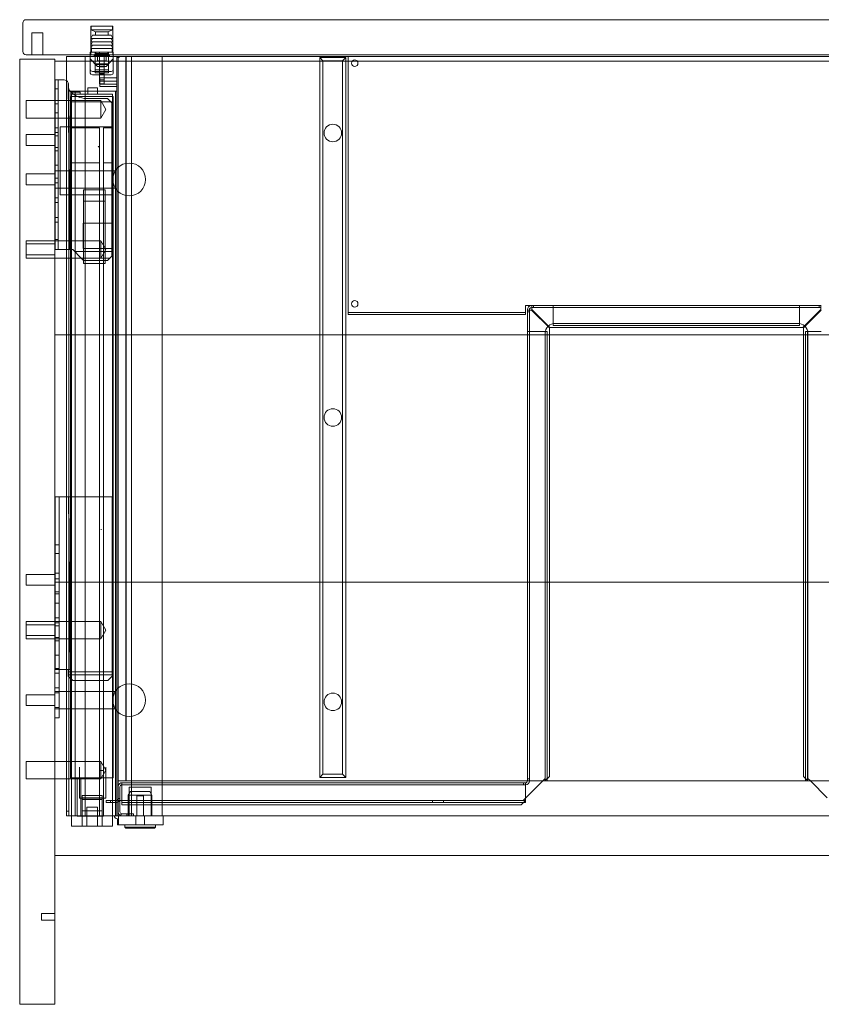
# Model space of a CAD drawing. Units: millimetres. Extents: x -600 to 200, y 0 to 450.
# Drawn here: x -600 to -234, y 0 to 450 of the extents above; entities that cross this region are included whole.
import ezdxf

# ---------------------------------------------------------------- set-up
doc = ezdxf.new("R2010")
doc.units = ezdxf.units.MM
doc.header["$MEASUREMENT"] = 0

msp = doc.modelspace()

# ---------------------------------------------------------------- linework, layer by layer
at = {"color": 0, "linetype": 'Continuous', "lineweight": 0, "extrusion": (3.40207e-16, 1, -2.22045e-16)}
for p, q in [((-3, 450), (-597, 450)), ((-598.5, 448.5), (-598.5, 435.5)), ((-567.5, 447), (-557.5, 447)), ((-567.5, 447), (-567.5, 434)), ((-557.6, 447.01), (-567.4, 447.01)), ((-567.4, 445.41), (-567.4, 447.01)), ((-557.6, 445.41), (-557.6, 447.01)), ((-557.5, 447), (-557.5, 434)), ((-594.5, 444), (-589.5, 444)), ((-594.5, 444), (-594.5, 434)), ((-589.5, 444), (-589.5, 434)), ((-566.8, 442.86), (-567.5, 441.36)), ((-557.5, 441.36), (-567.5, 441.36)), ((-566.8, 441.36), (-567.5, 439.86)), ((-557.6, 445.41), (-567.4, 445.41)), ((-565.4, 444.48), (-567.4, 445.41)), ((-558.2, 442.86), (-566.8, 442.86)), ((-559.6, 444.48), (-565.4, 444.48)), ((-565.4, 442.86), (-565.4, 444.48)), ((-559.6, 444.48), (-557.6, 445.41)), ((-559.6, 442.86), (-559.6, 444.48)), ((-558.2, 442.86), (-557.5, 441.36)), ((-558.2, 441.36), (-557.5, 439.86)), ((-557.5, 439.86), (-567.5, 439.86)), ((-566.8, 439.86), (-567.5, 438.36)), ((-557.5, 438.36), (-567.5, 438.36)), ((-566.8, 438.36), (-567.5, 436.86)), ((-557.5, 436.86), (-567.5, 436.86)), ((-567.25, 435.21), (-567.25, 436.86)), ((-558.2, 439.86), (-557.5, 438.36)), ((-558.2, 438.36), (-557.5, 436.86)), ((-557.75, 435.21), (-557.75, 436.86)), ((-600, 0), (-600, 432)), ((-600, 432), (-584, 432)), ((-597, 434), (-3, 434)), ((-584, 432), (-584, 0)), ((-577.9, 433.21), (-578.7, 433.21)), ((-578.7, 86.21), (-578.7, 433.21)), ((-577.9, 433.21), (-570.9, 433.21)), ((-570.9, 433.21), (-570.1, 433.21)), ((-569.3, 433.21), (-570.1, 433.21)), ((-570.1, 86.21), (-570.1, 433.21)), ((-569.3, 433.21), (-555.8, 433.21)), ((-567.48, 435.21), (-567.75, 435.21)), ((-567.75, 434), (-567.75, 435.21)), ((-567.75, 433.21), (-567.75, 434)), ((-567.75, 433.09), (-567.75, 433.21)), ((-567.75, 425.5), (-567.75, 433.09)), ((-567.75, 432.11), (-564.49, 428.61)), ((-567.48, 435.21), (-566.18, 435.21)), ((-564.45, 435.21), (-566.18, 435.21)), ((-565.75, 434.06), (-566, 433.81)), ((-559, 433.81), (-566, 433.81)), ((-566, 433.21), (-566, 433.81)), ((-565.75, 433.46), (-566, 433.21)), ((-565.25, 434.56), (-565.75, 434.06)), ((-565.75, 434.06), (-559.25, 434.06)), ((-565.75, 434.06), (-565.75, 433.21)), ((-565.75, 433.46), (-559.25, 433.46)), ((-565.6, 433.21), (-565.6, 435.21)), ((-565.5, 435.21), (-565.5, 433.21)), ((-565.5, 432.71), (-565.5, 433.21)), ((-565.5, 430.44), (-565.5, 432.71)), ((-565.25, 434.56), (-565.25, 435.21)), ((-559.75, 434.56), (-565.25, 434.56)), ((-564.5, 431.21), (-564.5, 433.21)), ((-564.45, 435.21), (-560.55, 435.21)), ((-563.5, 435.21), (-563.5, 433.21)), ((-563.5, 433.21), (-563.5, 429.71)), ((-561.5, 433.21), (-561.5, 429.71)), ((-558.82, 435.21), (-560.55, 435.21)), ((-560.51, 428.61), (-557.25, 432.11)), ((-560.5, 431.21), (-560.5, 433.21)), ((-559.75, 434.56), (-559.75, 435.21)), ((-559.75, 434.56), (-559.25, 434.06)), ((-559.5, 433.21), (-559.5, 435.21)), ((-559.5, 433.21), (-559.5, 432.71)), ((-559.5, 430.44), (-559.5, 432.71)), ((-559.4, 433.21), (-559.4, 435.21)), ((-559.25, 434.06), (-559.25, 433.21)), ((-559.25, 434.06), (-559, 433.81)), ((-559.25, 433.46), (-559, 433.21)), ((-559, 433.21), (-559, 433.81)), ((-557.52, 435.21), (-558.82, 435.21)), ((-557.25, 435.21), (-557.52, 435.21)), ((-557.25, 435.21), (-557.25, 434)), ((-557.25, 434), (-557.25, 433.21)), ((-557.25, 433.09), (-557.25, 433.21)), ((-557.25, 425.5), (-557.25, 433.09)), ((-555, 433.21), (-555.8, 433.21)), ((-555.6, 433.21), (-555.6, 423.43)), ((-554.5, 432.71), (-555.6, 432.71)), ((-555, 433.21), (-551.36, 433.21)), ((-555, 86.21), (-555, 433.21)), ((-554.5, 432.71), (-554.5, 433.21)), ((-551.5, 102.21), (-551.5, 433.21)), ((-551.36, 102.21), (-551.36, 433.21)), ((-48.64, 433.21), (-551.36, 433.21)), ((-548.9, 86.21), (-548.9, 433.21)), ((-535, 91.21), (-535, 433.21)), ((-451, 432.71), (-463, 432.71)), ((-463, 432.71), (-461.5, 431.21)), ((-463, 432.71), (-463, 103.71)), ((-451, 432.71), (-452.5, 431.21)), ((-451, 103.71), (-451, 432.71)), ((-450, 433.11), (-150, 433.11)), ((-450, 317.11), (-450, 433.11)), ((-578.7, 431), (-584, 431)), ((-21.3, 431), (-578.7, 431)), ((-565.5, 430.44), (-565.5, 428.53)), ((-559.5, 429.79), (-565.5, 429.79)), ((-565.5, 429.46), (-559.5, 429.46)), ((-565.5, 425.78), (-565.5, 428.53)), ((-560.5, 431.21), (-564.5, 431.21)), ((-560.51, 428.61), (-564.49, 428.61)), ((-561.5, 429.71), (-563.5, 429.71)), ((-563.5, 429.71), (-563.5, 422.97)), ((-561.5, 429.3), (-563.5, 429.3)), ((-561.5, 428.41), (-563.5, 428.41)), ((-561.5, 429.71), (-561.5, 422.97)), ((-559.5, 430.44), (-559.5, 428.53)), ((-559.5, 425.78), (-559.5, 428.53)), ((-461.5, 431.21), (-452.5, 431.21)), ((-461.5, 105.21), (-461.5, 431.21)), ((-452.5, 431.21), (-452.5, 105.21)), ((-566.75, 426.38), (-558.25, 426.38)), ((-566.75, 424.85), (-558.25, 424.85)), ((-559.5, 427.12), (-565.5, 427.12)), ((-565.5, 425.78), (-559.5, 425.78)), ((-561.5, 425.31), (-563.5, 425.31)), ((-563.4, 423.43), (-555.6, 423.43)), ((-563.4, 423.43), (-563.4, 419.43)), ((-555.6, 423.43), (-555.6, 421.93)), ((-582.4, 422.5), (-584, 422.5)), ((-579.7, 422.5), (-582.4, 422.5)), ((-582.4, 422.5), (-582.4, 415.5)), ((-577.8, 421.13), (-577.11, 345)), ((-577.8, 421.13), (-577.11, 345)), ((-577.7, 419.31), (-577.7, 420.5)), ((-568.9, 418.88), (-568.9, 418.91)), ((-564.4, 418.91), (-568.9, 418.91)), ((-568.9, 416.02), (-568.9, 418.88)), ((-564.4, 418.91), (-564.4, 418.88)), ((-564.4, 418.88), (-564.4, 416.02)), ((-563.5, 420.68), (-563.5, 422.97)), ((-561.5, 422.48), (-563.5, 422.48)), ((-561.5, 420.68), (-563.5, 420.68)), ((-563.4, 421.93), (-555.6, 421.93)), ((-563.4, 420.53), (-555.6, 420.53)), ((-555.6, 419.43), (-563.4, 419.43)), ((-561.5, 420.68), (-561.5, 422.97)), ((-555.6, 421.93), (-555.6, 420.53)), ((-555.6, 420.53), (-555.6, 419.43)), ((-555.6, 419.43), (-555.6, 417.41)), ((-582.4, 418.4), (-584, 418.4)), ((-582.4, 352), (-582.4, 415.5)), ((-577.6, 417.41), (-577.6, 86.21)), ((-577.6, 417.41), (-574.6, 417.41)), ((-577.06, 345), (-577.56, 418.41)), ((-576.75, 412.43), (-576.75, 414.93)), ((-557.25, 414.93), (-576.75, 414.93)), ((-576.65, 415.93), (-576.65, 416.93)), ((-576.65, 416.93), (-572.4, 416.93)), ((-576.65, 335.43), (-576.65, 415.93)), ((-576.65, 415.93), (-576.4, 415.93)), ((-574.35, 415.93), (-576.4, 415.93)), ((-576.4, 415.93), (-576.4, 86.21)), ((-574.6, 417.41), (-574.6, 86.21)), ((-556.2, 417.41), (-574.6, 417.41)), ((-574.35, 415.93), (-559.35, 415.93)), ((-572.4, 416.93), (-572.4, 415.93)), ((-559.9, 414), (-569.5, 414)), ((-568.9, 416.02), (-568.9, 415.93)), ((-564.4, 416.02), (-568.9, 416.02)), ((-564.4, 415.93), (-564.4, 416.02)), ((-557.9, 412), (-559.9, 414)), ((-557.6, 415.93), (-559.35, 415.93)), ((-557.6, 415.93), (-557.6, 86.21)), ((-557.25, 412.43), (-557.25, 414.93)), ((-556.2, 417.41), (-556.2, 86.21)), ((-556.04, 417.41), (-556.2, 417.41)), ((-555.67, 417.41), (-556.04, 417.41)), ((-555.67, 417.41), (-555.6, 417.41)), ((-555.6, 86.21), (-555.6, 417.41)), ((-597, 405), (-597, 413)), ((-597, 413), (-584, 413)), ((-584, 413), (-563, 413)), ((-582.4, 411.6), (-584, 411.6)), ((-576.75, 103.43), (-576.75, 412.43)), ((-576.65, 412.43), (-576.75, 412.43)), ((-557.6, 412.43), (-576.65, 412.43)), ((-563, 405), (-563, 413)), ((-560.6, 409), (-563, 413)), ((-557.9, 412), (-557.9, 345)), ((-557.25, 412.43), (-557.6, 412.43)), ((-557.25, 103.43), (-557.25, 412.43)), ((-597, 405), (-584, 405)), ((-582.4, 407.4), (-584, 407.4)), ((-560.6, 409), (-563, 405)), ((-584, 405), (-563, 405)), ((-582.4, 400.6), (-584, 400.6)), ((-557.9, 401), (-581.5, 401)), ((-581.5, 401), (-581.5, 400.99)), ((-557.9, 400.99), (-581.5, 400.99)), ((-581.5, 400.99), (-581.5, 369.99)), ((-563.53, 400.6), (-576.65, 400.6)), ((-576.65, 400.59), (-563.53, 400.59)), ((-563.53, 400.6), (-563.53, 394.6)), ((-561.78, 394.6), (-561.78, 400.6)), ((-557.6, 400.6), (-561.78, 400.6)), ((-561.78, 400.59), (-557.6, 400.59)), ((-597, 397.5), (-597, 392.5)), ((-584, 397.5), (-597, 397.5)), ((-582.4, 398.4), (-584, 398.4)), ((-582.4, 396.9), (-584, 396.9)), ((-584, 392.5), (-597, 392.5)), ((-582.4, 391.6), (-584, 391.6)), ((-564.1, 391.98), (-564.1, 391.98)), ((-563.9, 391.98), (-563.9, 391.98)), ((-563.53, 384.52), (-563.53, 394.6)), ((-561.78, 394.6), (-561.78, 384.52)), ((-582.4, 390.1), (-584, 390.1)), ((-582.4, 383.5), (-584, 383.5)), ((-563.53, 384.52), (-576.65, 384.52)), ((-563.53, 384.51), (-576.65, 384.51)), ((-563.53, 384.52), (-563.53, 106.93)), ((-557.6, 384.52), (-561.78, 384.52)), ((-561.78, 106.93), (-561.78, 384.52)), ((-557.6, 384.51), (-561.78, 384.51)), ((-597, 374.5), (-597, 379.5)), ((-597, 379.5), (-584, 379.5)), ((-584, 381), (-556.34, 381)), ((-597, 374.5), (-584, 374.5)), ((-582.4, 377.5), (-584, 377.5)), ((-582.4, 375.4), (-584, 375.4)), ((-584, 373), (-556.34, 373)), ((-581.5, 370), (-557.9, 370)), ((-581.5, 369.99), (-557.9, 369.99)), ((-560.9, 372.21), (-570.9, 372.21)), ((-570.9, 338.58), (-570.9, 372.21)), ((-560.9, 369.96), (-570.9, 369.96)), ((-560.9, 338.58), (-560.9, 372.21)), ((-582.4, 368.6), (-584, 368.6)), ((-582.4, 366.4), (-584, 366.4)), ((-560.9, 367.07), (-570.9, 367.07)), ((-582.4, 359.6), (-584, 359.6)), ((-582.4, 357.5), (-584, 357.5)), ((-557.9, 357), (-571, 357)), ((-571, 357), (-571, 356.99)), ((-557.9, 356.99), (-571, 356.99)), ((-571, 356.99), (-571, 345.49)), ((-582.4, 352), (-582.4, 345)), ((-597, 341), (-597, 349)), ((-597, 349), (-584, 349)), ((-597, 347.5), (-584, 347.5)), ((-582.4, 349.5), (-584, 349.5)), ((-584, 349), (-563, 349)), ((-563, 341), (-563, 349)), ((-560.6, 345), (-563, 349)), ((-597, 342.5), (-584, 342.5)), ((-582.4, 345), (-584, 345)), ((-582.4, 345), (-578.7, 345)), ((-578.7, 345), (-577.11, 345)), ((-577.11, 345), (-577.06, 345)), ((-577.06, 345), (-575.8, 345)), ((-571.86, 341.06), (-575.8, 345)), ((-574.8, 344), (-557.9, 344)), ((-571, 345.5), (-557.9, 345.5)), ((-571, 345.49), (-557.9, 345.49)), ((-560.6, 345), (-563, 341)), ((-557.9, 342), (-558.84, 341.06)), ((-557.9, 345), (-557.9, 342)), ((-597, 341), (-584, 341)), ((-584, 341), (-563, 341)), ((-571.86, 341.06), (-558.84, 341.06)), ((-571.86, 341.06), (-570.8, 340)), ((-560.9, 338.58), (-570.9, 338.58)), ((-570.8, 340), (-559.9, 340)), ((-559.9, 340), (-558.84, 341.06)), ((-576.65, 335.43), (-576.4, 335.43)), ((-450, 317.11), (-450, 316.21)), ((-450, 316.21), (-369, 316.21)), ((-450, 316.21), (-450, 315.31)), ((-450, 315.31), (-369, 315.31)), ((-369, 317.11), (-369, 319.31)), ((-369, 319.31), (-366.3, 319.31)), ((-369, 316.21), (-369, 317.11)), ((-369, 315.31), (-369, 316.21)), ((-368.1, 317.3), (-368.1, 317.51)), ((-368.1, 317.3), (-366.3, 317.3)), ((-368.1, 102.11), (-368.1, 317.3)), ((-368.1, 316.53), (-367.2, 316.53)), ((-367.2, 317.51), (-367.2, 317.3)), ((-367.2, 317.3), (-367.2, 102.11)), ((-366.3, 319.31), (-366.09, 319.31)), ((-366.09, 318.41), (-366.3, 318.41)), ((-366.3, 317.3), (-358.1, 309.1)), ((-366.09, 317.51), (-366.09, 319.31)), ((-366.09, 319.31), (-234.11, 319.31)), ((-234.11, 318.41), (-366.09, 318.41)), ((-357.89, 309.31), (-366.09, 317.51)), ((-365.32, 319.31), (-365.32, 318.41)), ((-356.31, 318.41), (-356.31, 319.31)), ((-356.3, 318.41), (-356.3, 319.31)), ((-356.3, 317.51), (-356.3, 318.41)), ((-356.3, 312.11), (-356.3, 317.51)), ((-243.9, 318.41), (-243.9, 319.31)), ((-243.9, 317.51), (-243.9, 318.41)), ((-243.9, 312.11), (-243.9, 317.51)), ((-243.89, 318.41), (-243.89, 319.31)), ((-234.11, 317.51), (-242.31, 309.31)), ((-233.9, 317.3), (-242.1, 309.1)), ((-234.88, 319.31), (-234.88, 318.41)), ((-234.11, 319.31), (-233.9, 319.31)), ((-234.11, 319.31), (-234.11, 317.51)), ((-233.9, 318.41), (-234.11, 318.41)), ((-356.3, 312.11), (-356.3, 310.31)), ((-356.3, 311.21), (-355.5, 311.21)), ((-355.5, 311.21), (-244.5, 311.21)), ((-244.5, 311.21), (-243.9, 311.21)), ((-243.9, 310.31), (-243.9, 312.11)), ((-584, 306), (-578.7, 306)), ((-578.7, 306), (-358.1, 306)), ((-367.2, 307.52), (-368.1, 307.52)), ((-367.2, 307.51), (-368.1, 307.51)), ((-366.3, 307.51), (-367.2, 307.51)), ((-360.9, 307.51), (-366.3, 307.51)), ((-359.1, 307.51), (-360.9, 307.51)), ((-360, 306.71), (-360, 307.51)), ((-360, 103.21), (-360, 306.71)), ((-359.1, 307.51), (-359.1, 103.11)), ((-358.1, 309.1), (-358.1, 104.11)), ((-358.1, 306), (-242.1, 306)), ((-242.31, 309.31), (-357.89, 309.31)), ((-243.9, 310.31), (-356.3, 310.31)), ((-242.1, 309.1), (-242.1, 104.11)), ((-242.1, 306), (-21.3, 306)), ((-241.1, 103.11), (-241.1, 307.51)), ((-239.3, 307.51), (-241.1, 307.51)), ((-240.2, 307.51), (-240.2, 102.11)), ((-240, 306.71), (-240, 103.21)), ((-239.3, 307.51), (-233.9, 307.51)), ((-582, 232), (-584, 232)), ((-582, 232), (-582, 230.99)), ((-578.7, 232), (-582, 232)), ((-582, 212.01), (-582, 230.99)), ((-577.72, 232), (-578.7, 232)), ((-577.72, 232), (-576.94, 153)), ((-577.72, 232), (-576.94, 153)), ((-577.5, 232), (-577.72, 232)), ((-557.8, 232), (-577.5, 232)), ((-577.5, 232), (-576.91, 153)), ((-557.8, 153), (-557.8, 232)), ((-562.9, 217), (-562.9, 217)), ((-562.7, 217), (-562.7, 217)), ((-582, 210), (-582, 212.01)), ((-582, 210), (-584, 210)), ((-582, 210), (-582, 205)), ((-584, 206), (-582, 206)), ((-582, 136), (-582, 205)), ((-597, 191.5), (-597, 196.5)), ((-597, 196.5), (-584, 196.5)), ((-584, 197), (-582, 197)), ((-584, 194.5), (-582, 194.5)), ((-584, 194.4), (-582, 194.4)), ((-597, 191.5), (-584, 191.5)), ((-16, 193), (-584, 193)), ((-584, 188.5), (-582, 188.5)), ((-584, 187.6), (-582, 187.6)), ((-584, 183.4), (-582, 183.4)), ((-584, 176.6), (-582, 176.6)), ((-597, 167), (-597, 175)), ((-597, 175), (-584, 175)), ((-584, 173.5), (-597, 173.5)), ((-584, 175), (-563, 175)), ((-584, 174.4), (-582, 174.4)), ((-584, 172.9), (-582, 172.9)), ((-563, 167), (-563, 175)), ((-560.6, 171), (-563, 175)), ((-584, 168.5), (-597, 168.5)), ((-597, 167), (-584, 167)), ((-584, 167.6), (-582, 167.6)), ((-584, 167), (-563, 167)), ((-560.6, 171), (-563, 167)), ((-584, 166.1), (-582, 166.1)), ((-584, 159.5), (-582, 159.5)), ((-584, 153.5), (-582, 153.5)), ((-584, 153), (-582, 153)), ((-582, 153), (-578.7, 153)), ((-578.7, 153), (-576.94, 153)), ((-577.8, 153), (-577.8, 150.63)), ((-576.94, 153), (-576.91, 153)), ((-557.8, 153), (-557.8, 150.63)), ((-584, 151.4), (-582, 151.4)), ((-577.8, 152), (-557.8, 152)), ((-577.8, 150.63), (-557.8, 150.63)), ((-577.8, 150), (-577.8, 150.63)), ((-577.8, 150), (-575.8, 148)), ((-559.8, 148), (-557.8, 150)), ((-557.8, 150), (-557.8, 150.63)), ((-584, 144.6), (-582, 144.6)), ((-575.8, 148), (-559.8, 148)), ((-597, 136.5), (-597, 141.5)), ((-597, 141.5), (-584, 141.5)), ((-584, 143), (-556.34, 143)), ((-584, 142.4), (-582, 142.4)), ((-597, 136.5), (-584, 136.5)), ((-584, 135.6), (-582, 135.6)), ((-582, 136), (-582, 131)), ((-584, 135), (-556.34, 135)), ((-584, 131), (-582, 131)), ((-597, 103), (-597, 111)), ((-597, 111), (-584, 111)), ((-584, 111), (-563, 111)), ((-572.7, 94.21), (-572.7, 108.32)), ((-563, 103), (-563, 111)), ((-560.6, 107), (-563, 111)), ((-560.7, 94.21), (-560.7, 108.32)), ((-563.53, 106.93), (-561.78, 106.93)), ((-563.53, 85.93), (-563.53, 106.93)), ((-560.6, 107), (-563, 103)), ((-561.78, 85.93), (-561.78, 106.93)), ((-461.5, 105.21), (-463, 103.71)), ((-463, 103.71), (-451, 103.71)), ((-452.5, 105.21), (-461.5, 105.21)), ((-452.5, 105.21), (-451, 103.71)), ((-358.1, 104.11), (-360.1, 102.11)), ((-240.1, 102.11), (-242.1, 104.11)), ((-597, 103), (-584, 103)), ((-584, 103), (-563, 103)), ((-563.53, 103.43), (-576.75, 103.43)), ((-573.78, 103.43), (-573.78, 85.93)), ((-572.03, 103.43), (-572.03, 85.93)), ((-561.78, 103.43), (-563.53, 103.43)), ((-557.25, 103.43), (-561.78, 103.43)), ((-555.1, 99.41), (-555.1, 88.01)), ((-555, 102.21), (-551.36, 102.21)), ((-554.2, 88.01), (-554.2, 99.41)), ((-553.3, 99.41), (-553.3, 101.21)), ((-553.3, 101.21), (-369, 101.21)), ((-369, 100.31), (-553.3, 100.31)), ((-553.3, 91.21), (-553.3, 99.41)), ((-551.36, 102.21), (-359.1, 102.21)), ((-540, 99.21), (-550, 99.21)), ((-550, 86.21), (-550, 99.21)), ((-540, 86.21), (-540, 99.21)), ((-369.98, 101.21), (-369.98, 100.31)), ((-361.1, 102.11), (-369, 94.21)), ((-369, 99.41), (-369, 101.21)), ((-369, 99.41), (-369, 93.21)), ((-368.1, 103.09), (-367.2, 103.09)), ((-368.1, 102.11), (-366.3, 102.11)), ((-360.1, 102.11), (-366.3, 102.11)), ((-360, 103.21), (-361.1, 102.11)), ((-360.1, 102.11), (-359.1, 102.11)), ((-360, 102.11), (-360, 103.21)), ((-359.1, 103.11), (-359.1, 102.11)), ((-359.1, 102.21), (-241.1, 102.21)), ((-241.1, 102.11), (-241.1, 103.11)), ((-241.1, 102.21), (-48.64, 102.21)), ((-241.1, 102.11), (-240.1, 102.11)), ((-233.9, 102.11), (-240.1, 102.11)), ((-238.9, 102.11), (-240, 103.21)), ((-231.2, 94.41), (-238.9, 102.11)), ((-571.4, 94.34), (-571.4, 95.38)), ((-562.4, 95.38), (-571.4, 95.38)), ((-562.4, 94.34), (-562.4, 95.38)), ((-549.4, 97.31), (-550.4, 95.58)), ((-550.4, 95.58), (-539.6, 95.58)), ((-550.4, 95.58), (-550.4, 91.21)), ((-549.4, 97.31), (-540.6, 97.31)), ((-543.5, 95.21), (-546.5, 95.21)), ((-546.5, 86.21), (-546.5, 95.21)), ((-543.5, 86.21), (-543.5, 95.21)), ((-540.6, 97.31), (-539.6, 95.58)), ((-539.6, 95.58), (-539.6, 91.21)), ((-560.7, 94.21), (-572.7, 94.21)), ((-571.4, 93.59), (-571.4, 94.34)), ((-562.4, 94.34), (-571.4, 94.34)), ((-562.4, 94.2), (-571.4, 94.2)), ((-571.4, 86.21), (-571.4, 93.59)), ((-562.4, 93.59), (-571.4, 93.59)), ((-564.4, 90.17), (-569.4, 90.17)), ((-569.4, 81.43), (-569.4, 90.17)), ((-569.4, 90.14), (-564.4, 90.14)), ((-564.4, 81.43), (-564.4, 90.17)), ((-562.4, 93.59), (-562.4, 94.34)), ((-562.4, 86.21), (-562.4, 93.59)), ((-558.5, 93.11), (-560.5, 93.11)), ((-560.5, 93.11), (-560.5, 92.21)), ((-560.5, 92.21), (-558.5, 92.21)), ((-558.5, 93.11), (-556, 93.11)), ((-558.5, 92.21), (-558.5, 93.11)), ((-558.5, 92.21), (-556, 92.21)), ((-555.1, 94.02), (-554.2, 94.02)), ((-554.2, 94.01), (-555.1, 94.01)), ((-555, 93.21), (-554.2, 93.21)), ((-554.2, 93.21), (-553.3, 93.21)), ((-553.3, 93.21), (-370, 93.21)), ((-553.3, 93.11), (-369, 93.11)), ((-370, 92.21), (-553.3, 92.21)), ((-371, 91.21), (-553.3, 91.21)), ((-550.4, 91.21), (-550.4, 87.11)), ((-539.6, 91.21), (-539.6, 86.21)), ((-535, 86.21), (-535, 91.21)), ((-411.5, 93.11), (-411.5, 92.21)), ((-406.5, 93.11), (-406.5, 92.21)), ((-369, 93.21), (-371, 91.21)), ((-369, 94.21), (-370, 93.21)), ((-369, 92.21), (-370, 92.21)), ((-369, 92.45), (-369, 93.21)), ((-369, 92.21), (-369, 92.45)), ((-577.6, 88.24), (-578.7, 88.24)), ((-577.9, 86.21), (-578.7, 86.21)), ((-577.9, 86.21), (-570.9, 86.21)), ((-576.4, 86.21), (-576.4, 81.43)), ((-573.78, 85.93), (-572.03, 85.93)), ((-572.03, 85.93), (-563.53, 85.93)), ((-562.4, 88.38), (-571.4, 88.38)), ((-571.4, 81.43), (-571.4, 86.21)), ((-570.9, 86.21), (-570.1, 86.21)), ((-569.3, 86.21), (-570.1, 86.21)), ((-569.3, 86.21), (-555.8, 86.21)), ((-561.78, 85.93), (-563.53, 85.93)), ((-562.4, 81.43), (-562.4, 86.21)), ((-557.6, 86.21), (-557.6, 81.43)), ((-555.8, 86.21), (-555, 86.21)), ((-555, 86.21), (-534.5, 86.21)), ((-554.9, 82.01), (-554.9, 86.21)), ((-553.57, 87.15), (-553.85, 86.29)), ((-553.3, 87.11), (-548.1, 87.11)), ((-551.1, 86.21), (-551.1, 87.11)), ((-550.4, 87.11), (-550.4, 86.21)), ((-548.1, 87.11), (-548.1, 86.21)), ((-547, 86.21), (-547, 82.01)), ((-543, 86.21), (-543, 82.01)), ((-534.5, 82.01), (-534.5, 86.21)), ((-534.5, 86.21), (-65.5, 86.21)), ((-574.35, 81.43), (-576.4, 81.43)), ((-574.35, 81.43), (-571.4, 81.43)), ((-562.4, 81.43), (-571.4, 81.43)), ((-562.4, 81.43), (-559.35, 81.43)), ((-557.6, 81.43), (-559.35, 81.43)), ((-555.4, 82.01), (-555.4, 84.76)), ((-534.5, 82.01), (-555.4, 82.01)), ((-552, 82.01), (-552, 81.01)), ((-552, 81.01), (-538, 81.01)), ((-551.5, 80.51), (-552, 81.01)), ((-538.5, 80.51), (-538, 81.01)), ((-538, 82.01), (-538, 81.01)), ((-551.5, 80.51), (-538.5, 80.51)), ((-584, 68), (-16, 68)), ((-590, 38.5), (-590, 41.5)), ((-590, 41.5), (-584, 41.5)), ((-590, 38.5), (-584, 38.5)), ((-584, 0), (-600, 0))]:
    msp.add_line(p, q, dxfattribs=at)
at = {"color": 0, "linetype": 'Continuous', "lineweight": 0, "extrusion": (-2.45299e-32, -4.30192e-18, -1)}
for centre in [(447, 430.11), (447, 320.11)]:
    msp.add_circle(centre, 1.5, dxfattribs=at)
at = {"color": 0, "linetype": 'Continuous', "lineweight": 0, "extrusion": (2.47739e-32, -4.30192e-18, -1)}
for centre in [(457, 398.21), (457, 268.21), (457, 138.21)]:
    msp.add_circle(centre, 4, dxfattribs=at)
at = {"color": 0, "linetype": 'Continuous', "lineweight": 0}
for centre in [(-550, 377), (-550, 139)]:
    msp.add_circle(centre, 7.5, dxfattribs=at)
at = {"color": 0, "linetype": 'Continuous', "lineweight": 0, "extrusion": (2.47739e-32, -4.30192e-18, -1)}
msp.add_arc((597, 448.5), 1.5, 0, 90, dxfattribs=at)
at = {"color": 0, "linetype": 'Continuous', "lineweight": 0, "extrusion": (1.21957e-34, -4.30192e-18, -1)}
for centre, radius, start, end in [((597, 435.5), 1.5, 270, 360), ((366.3, 317.51), 1.8, 0, 90), ((553.3, 99.41), 0.9, 0, 90)]:
    msp.add_arc(centre, radius, start, end, dxfattribs=at)
at = {"color": 0, "linetype": 'Continuous', "lineweight": 0}
for centre, radius, start, end in [((-579.7, 420.5), 2, 60, 90), ((-579.7, 420.5), 2, 18.2224, 60), ((-579.7, 420.5), 2, 0, 18.2224), ((-366.3, 317.51), 0.9, 90, 180), ((-355.5, 306.71), 4.5, 90, 133.0898), ((-244.5, 306.71), 4.5, 48.7131, 90), ((-355.5, 306.71), 4.5, 136.9102, 180), ((-355.5, 306.71), 4.5, 133.0898, 136.9102), ((-244.5, 306.71), 4.5, 44.8908, 48.7131), ((-244.5, 306.71), 4.5, 360, 44.8908), ((-553.3, 99.41), 1.8, 160.8119, 180), ((-553.3, 99.41), 1.8, 150, 160.8119), ((-553.3, 99.41), 1.8, 90, 150), ((-369, 102.11), 0.9, 270, 0), ((-556, 94.01), 1.8, 270, 0), ((-556, 94.01), 0.9, 270, 0), ((-553.3, 88.01), 1.8, 180, 199.1881), ((-553.3, 88.01), 1.8, 199.1881, 270), ((-553.3, 88.01), 0.9, 180, 270)]:
    msp.add_arc(centre, radius, start, end, dxfattribs=at)
at = {"color": 0, "linetype": 'Continuous', "lineweight": 0, "extrusion": (-2.16925e-30, -4.30192e-18, -1)}
msp.add_arc((369, 102.11), 1.8, 180, 270, dxfattribs=at)
at = {"color": 0, "linetype": 'Continuous', "lineweight": 0, "extrusion": (-2.45299e-32, -4.30192e-18, -1)}
msp.add_arc((555.4, 86.21), 1.45, 270, 0, dxfattribs=at)
at = {"color": 0, "linetype": 'Continuous', "lineweight": 0, "extrusion": (-1.53483e-30, -4.93246e-17, -1)}
msp.add_ellipse((-566.75, 427.03), major_axis=(-1, 0), ratio=0.642788, start_param=-1.570796, end_param=0, dxfattribs=at)
at = {"color": 0, "linetype": 'Continuous', "lineweight": 0}
for centre, major_axis, ratio, start_param, end_param in [((-566.75, 425.5), (-1, 0), 0.642788, 0, 1.570796), ((-558.25, 425.5), (1, 0), 0.642788, -1.570796, 0), ((-562.8, 217), (0.1, 0), 0.999976, -1.570798, 4.712387)]:
    msp.add_ellipse(centre, major_axis=major_axis, ratio=ratio, start_param=start_param, end_param=end_param, dxfattribs=at)
at = {"color": 0, "linetype": 'Continuous', "lineweight": 0, "extrusion": (1.80746e-30, -4.93246e-17, -1)}
msp.add_ellipse((-558.25, 427.03), major_axis=(1, 0), ratio=0.642788, start_param=0, end_param=1.570796, dxfattribs=at)
at = {"color": 0, "linetype": 'Continuous', "lineweight": 0, "extrusion": (-6.9713e-17, -4.30192e-18, -1)}
msp.add_ellipse((-574.7, 419.31), major_axis=(-0.41, 2.97), ratio=1, start_param=-1.742291, end_param=-1.434511, dxfattribs=at)
at = {"color": 0, "linetype": 'Continuous', "lineweight": 0, "extrusion": (-6.27921e-20, -4.08045e-18, -1)}
msp.add_ellipse((-574.7, 419.31), major_axis=(-3, 0), ratio=0.999986, start_param=-0.733461, end_param=-0.307776, dxfattribs=at)
at = {"color": 0, "linetype": 'Continuous', "lineweight": 0, "extrusion": (-1.29982e-25, -4.15931e-18, -1)}
msp.add_ellipse((-569.5, 424), major_axis=(-10, 0), ratio=0.999986, start_param=-1.570795, end_param=-0.733459, dxfattribs=at)
at = {"color": 0, "linetype": 'Continuous', "lineweight": 0, "extrusion": (-1.29984e-25, -4.15931e-18, -1)}
msp.add_ellipse((-569.5, 424), major_axis=(-10, 0), ratio=0.999986, start_param=-1.570795, end_param=-0.733459, dxfattribs=at)
at = {"color": 0, "linetype": 'Continuous', "lineweight": 0, "extrusion": (-1.58393e-25, -4.11466e-18, -1)}
msp.add_ellipse((-564, 391.98), major_axis=(0.1, 0), ratio=0.999976, start_param=-4.712387, end_param=1.570798, dxfattribs=at)
at = {"color": 0, "linetype": 'Continuous', "lineweight": 0, "extrusion": (2.35023e-32, -4.11698e-18, -1)}
msp.add_ellipse((-564, 391.98), major_axis=(0.1, 0), ratio=0.999986, start_param=-4.712389, end_param=1.570796, dxfattribs=at)
at = {"color": 0, "linetype": 'Continuous', "lineweight": 0, "extrusion": (-1.28704e-33, -4.11698e-18, -1)}
msp.add_ellipse((-562.8, 217), major_axis=(-0.1, 0), ratio=0.999986, start_param=-1.570796, end_param=4.712389, dxfattribs=at)
at = {"color": 0, "linetype": 'Continuous', "lineweight": 0}
msp.add_open_spline([(-563.75, 433.21), (-563.59, 433.21), (-563.42, 433.2), (-562.99, 433.17), (-562.74, 433.15), (-562.26, 433.15), (-562.01, 433.17), (-561.58, 433.2), (-561.41, 433.21), (-561.25, 433.21)], degree=3, knots=[0.5996346, 0.5996346, 0.5996346, 0.5996346, 0.6499375, 0.6499375, 0.7204717, 0.7204717, 0.791006, 0.791006, 0.8413089, 0.8413089, 0.8413089, 0.8413089], dxfattribs=at)
for points, weights in [([(-583.81, 345), (-583.84, 383.32), (-583.86, 422.5)], [0.999999911754, 0.999580121168, 0.999999996271]), ([(-583.81, 345), (-583.84, 383.32), (-583.86, 422.5)], [0.999999911754, 0.999580121168, 0.999999996271]), ([(-583.8, 153), (-583.83, 192.04), (-583.85, 232)], [0.999999966716, 0.999561263789, 0.999999951543]), ([(-583.8, 153), (-583.83, 192.04), (-583.85, 232)], [0.999999966716, 0.999561263789, 0.999999951543])]:
    msp.add_rational_spline(points, weights, degree=2, dxfattribs=at)

doc.saveas('drawing.dxf')
